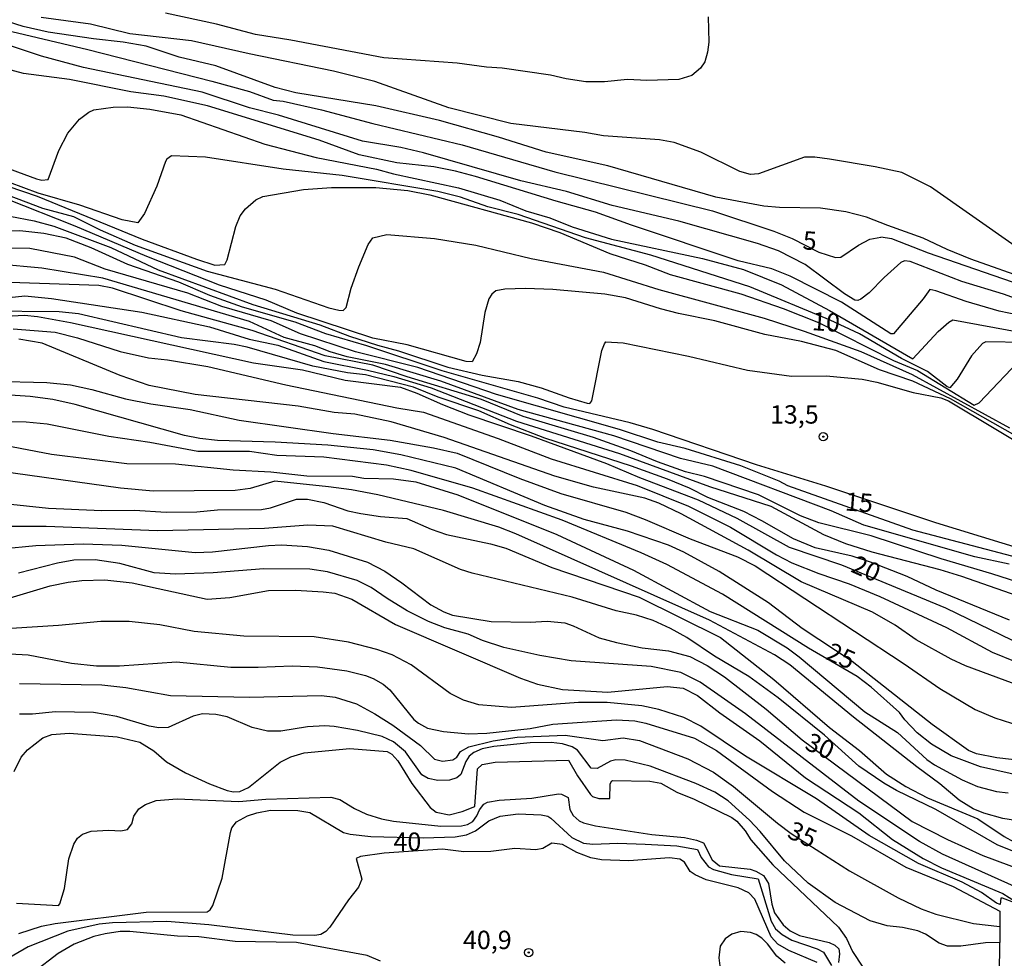
# Model space of a CAD drawing. Units: millimetres. Extents: x 173484 to 175903, y 1668721 to 1671500.
# Drawn here: x 174948 to 175082, y 1669036 to 1669163 of the extents above; entities that cross this region are included whole.
import ezdxf
from ezdxf.enums import TextEntityAlignment as Align

# ---------------------------------------------------------------- set-up
doc = ezdxf.new("R2010")
doc.units = ezdxf.units.MM
doc.header["$MEASUREMENT"] = 0
for name, color, linetype in [('IMAGEM', 7, 'Continuous'), ('V-CURVA_DE_NIVEL', 4, 'Continuous'), ('V-CURVA_MESTRA', 1, 'Continuous'), ('V-PONTO_DE_APARELHO', 4, 'Continuous'), ('V-TEXTO_DE_ALTIMETRIA', 7, 'Continuous')]:
    doc.layers.add(name, color=color, linetype=linetype)
picture_1 = doc.add_image_def('image1.jpg', size_in_pixel=(4030, 4631))

# ---------------------------------------------------------------- blocks, each defined once
blk = doc.blocks.new('805')
at = {"color": 0, "linetype": 'ByBlock', "lineweight": -2}
for radius in [0.562, 0.0806]:
    blk.add_circle((0, 0), radius, dxfattribs=at)

msp = doc.modelspace()

# ---------------------------------------------------------------- linework, layer by layer
at = {"layer": 'V-CURVA_DE_NIVEL'}
for points in [[(175065.98, 1669135.29), (175063.07, 1669136.44), (175060.28, 1669137.18), (175056.85, 1669137.66), (175051.27, 1669137.73), (175049.12, 1669137.92), (175042.61, 1669139.14), (175027.9, 1669143.43), (175019.53, 1669145.29), (175013.02, 1669147.34), (175004.98, 1669149.6), (174996.32, 1669151.59), (174985.45, 1669153.34), (174982.66, 1669154.09), (174974.55, 1669157.03), (174969.58, 1669158.21), (174965.09, 1669159.69), (174961.98, 1669160.26), (174957.94, 1669160.68), (174951.76, 1669161.62), (174948.36, 1669162.38), (174943.32, 1669163.96)], [(175083.31, 1669132.48), (175071.82, 1669140.55), (175067.91, 1669142.5), (175064.29, 1669143.3), (175058.07, 1669144.33), (175056.08, 1669144.59), (175054.67, 1669144.59), (175048.42, 1669142.31), (175047.29, 1669142.23), (175045.88, 1669142.64), (175040.53, 1669145.26), (175036.91, 1669146.61), (175034.92, 1669146.96), (175027.29, 1669147.5), (175024.79, 1669147.97), (175014.69, 1669149.2), (175006.26, 1669151.33), (174996.19, 1669154.88), (174990.58, 1669156.3), (174979.1, 1669158.64), (174971.25, 1669160.42), (174962.85, 1669161.4), (174957.53, 1669162.7), (174950.79, 1669163.6)], [(175041.54, 1669163.68), (175041.62, 1669160.25), (175041.48, 1669158.9), (175041.09, 1669157.56), (175040.51, 1669156.72), (175039.31, 1669155.72), (175037.55, 1669155.18), (175033.19, 1669155.01), (175030.56, 1669155.17), (175027.45, 1669154.83), (175024.92, 1669154.83), (175022.22, 1669155.24), (175020.08, 1669155.76), (175013.54, 1669156.71), (175011.39, 1669156.83), (175007.41, 1669157.39), (174997.41, 1669158.1), (174984.78, 1669160.53), (174979.97, 1669161.3), (174974.68, 1669162.7), (174967.72, 1669164.19)], [(175085.12, 1669124.74), (175081.73, 1669125.96), (175076.05, 1669127.66), (175069.03, 1669130.42), (175068.26, 1669130.48), (175067.78, 1669130.27), (175065.5, 1669128.23), (175063.45, 1669126.13), (175062.31, 1669125.28), (175061.9, 1669125.09), (175061.5, 1669125.14), (175060.08, 1669125.99), (175054.76, 1669129.97), (175051.11, 1669131.86), (175048.26, 1669132.85), (175037.58, 1669135.87), (175028.51, 1669138.01), (175022.29, 1669139.91), (175016.07, 1669141.39), (175002.83, 1669145.18), (174999.72, 1669145.93), (174994.52, 1669146.78), (174983.08, 1669150.33), (174979.17, 1669151.33), (174972.69, 1669153.44), (174956.57, 1669156.8), (174950.86, 1669158.35), (174945.67, 1669160.05)], [(175045.63, 1669130.51), (175031.1, 1669135.35), (175026.23, 1669137.12), (175020.88, 1669138.59), (175009.88, 1669141.97), (175007.19, 1669142.71), (175004.24, 1669143.27), (174999.17, 1669143.83), (174994.08, 1669144.92), (174988.61, 1669146.9), (174973.43, 1669151.59), (174967.47, 1669152.89), (174963.01, 1669153.47), (174954.67, 1669155.17), (174948.42, 1669156), (174946.05, 1669156.61)], [(174944.58, 1669143.69), (174950.19, 1669141.67), (174950.89, 1669141.49), (174951.74, 1669141.54), (174953.21, 1669145.5), (174954.41, 1669147.87), (174956, 1669149.78), (174957.27, 1669150.71), (174957.99, 1669151.03), (174960.6, 1669151.42), (174962.53, 1669151.45), (174965.61, 1669151.14), (174969.81, 1669150.36), (174981.25, 1669146.38), (174988.24, 1669144.53), (174996.42, 1669142.95), (174998.76, 1669142.31), (175007.6, 1669140.42), (175013.21, 1669138.75), (175016.74, 1669137.29), (175020.01, 1669136.33), (175023.03, 1669135.11), (175028.41, 1669133.46), (175040.79, 1669130.8), (175046.36, 1669129.29), (175051.53, 1669127.21), (175058.07, 1669123.75), (175069.4, 1669117.17), (175072.84, 1669120.88), (175074.27, 1669122.16), (175074.83, 1669122.45), (175083.97, 1669120.8)], [(175075.41, 1669114.38), (175074.45, 1669113.21), (175074.01, 1669113.39), (175071.39, 1669115.42), (175067.87, 1669117.19), (175062.14, 1669120.57), (175058.13, 1669122.43), (175047.23, 1669126.97), (175033.77, 1669131.25), (175024.88, 1669133.6), (175015.68, 1669136.78), (175011.58, 1669137.85), (175007.86, 1669139.15), (175004.78, 1669139.92), (174991.77, 1669142.12), (174983.72, 1669142.96), (174973.17, 1669144.62), (174968.52, 1669144.78), (174967.9, 1669144.33), (174967.7, 1669143.99), (174966.52, 1669140.66), (174964.87, 1669136.94), (174963.97, 1669135.67), (174961.82, 1669136.07), (174956.05, 1669138.05), (174950.41, 1669139.68), (174936.68, 1669144.8)], [(175010.54, 1669119.4), (175010.05, 1669117.83), (175009.46, 1669116.76), (175008.63, 1669116.77), (175000.58, 1669119.07), (174995.93, 1669119.95), (174985.58, 1669123.39), (174981.41, 1669125.13), (174975.06, 1669127.19), (174965.19, 1669131.06), (174955.44, 1669135.23), (174946.05, 1669138.92), (174941.95, 1669140.24), (174937.82, 1669140.54), (174936.69, 1669141.05)], [(174945.09, 1669139.89), (174950.99, 1669137.67), (174955.19, 1669136.52), (174958.81, 1669134.72), (174963.59, 1669132.64), (174973.4, 1669129.08), (174982.63, 1669126.63), (174989.94, 1669124.11), (174991.32, 1669123.78), (174991.9, 1669123.75), (174992.28, 1669124.13), (174993, 1669126.78), (174994.01, 1669129.68), (174995.29, 1669132.71), (174995.91, 1669133.62), (174997.83, 1669134.07), (175004.33, 1669133.53), (175009.94, 1669132.6), (175017.48, 1669130.83), (175027.29, 1669128.94), (175034.86, 1669126.6), (175049.15, 1669122.69), (175054.6, 1669120.94), (175062.3, 1669118.17), (175069.32, 1669115.03), (175082.53, 1669107.75)], [(174946.53, 1669136.58), (174949.86, 1669135.93), (174952.53, 1669135.21), (174960.28, 1669132.31), (174966.73, 1669129.27), (174979.58, 1669124.55), (174988.72, 1669121.77), (174992.76, 1669120.23), (174996.54, 1669119), (174999.43, 1669118.25), (175006.13, 1669116), (175010.81, 1669114.94), (175015.72, 1669114.07), (175018.83, 1669113.2), (175022.64, 1669111.83), (175025.08, 1669111.13), (175025.46, 1669111.08), (175025.7, 1669111.42), (175027.09, 1669118.28), (175027.43, 1669119.21), (175027.63, 1669119.46), (175029.98, 1669119.32), (175038.86, 1669117.5), (175046.91, 1669115.6), (175052.9, 1669114.8), (175057.59, 1669114.84), (175062.49, 1669114.37), (175064.51, 1669113.97), (175069.42, 1669112.56), (175073.2, 1669111.87), (175074.26, 1669111.44), (175086.92, 1669103.88)], [(175005.36, 1669115.54), (174995.13, 1669118.91), (174989.55, 1669120.54), (174985.35, 1669122.13), (174978.21, 1669124.18), (174973.75, 1669125.77), (174969.52, 1669127.61), (174962.59, 1669129.98), (174957.62, 1669132.26), (174954.19, 1669133.59), (174951.18, 1669134.23), (174947.91, 1669134.58), (174945.73, 1669134.52), (174943.87, 1669134.28), (174942.41, 1669133.72), (174939.25, 1669133.22), (174938.13, 1669133.25), (174936.71, 1669133.68)], [(175085.51, 1669127.82), (175077.3, 1669130.74), (175074.08, 1669132.03), (175070.81, 1669133.56), (175065.98, 1669135.29)], [(175082.5, 1669089.22), (175077.81, 1669090.23), (175062.71, 1669094.54), (175058.29, 1669096.48), (175042.2, 1669102.57), (175037.8, 1669103.59), (175028.7, 1669106.67), (175015.72, 1669110.26), (175005.17, 1669114.13), (174997.63, 1669116.39), (174992.44, 1669117.44), (174990.1, 1669118.1), (174988.02, 1669118.92), (174983.85, 1669120.07), (174979.17, 1669122.24), (174959.19, 1669128.11), (174950.89, 1669129.49), (174944.93, 1669130.03), (174941.79, 1669129.81), (174939.48, 1669129.04), (174936.72, 1669128.42)], [(175083.78, 1669123.11), (175081.12, 1669123.66), (175076.66, 1669124.95), (175072.54, 1669126.42), (175071.69, 1669126.57), (175070.82, 1669125.33), (175066.77, 1669120.57), (175066.41, 1669120.57), (175059.71, 1669124.88), (175052.71, 1669128.4), (175050.19, 1669129.42), (175045.63, 1669130.51)], [(175090.61, 1669084.55), (175080.14, 1669087.92), (175073.23, 1669089.94), (175063.71, 1669093.07), (175056.59, 1669094.86), (175054.09, 1669095.79), (175048.4, 1669098.63), (175041.04, 1669101.15), (175038.48, 1669101.8), (175034.66, 1669103.13), (175031.04, 1669104.64), (175025.97, 1669106.47), (175016.36, 1669109.33), (175010.73, 1669111.61), (175000.62, 1669114.69), (174995.93, 1669116.28), (174989.43, 1669117.57), (174979.49, 1669120.99), (174969.87, 1669123.68), (174960.51, 1669126.76), (174958.65, 1669127.15), (174946.56, 1669127.56), (174939.12, 1669126.89), (174936.73, 1669126.22)], [(175090.74, 1669102.5), (175074.5, 1669111.72), (175069.38, 1669114.1), (175064.86, 1669115.64), (175058.9, 1669118.27), (175054.25, 1669119.52), (175049.28, 1669120.48), (175042.45, 1669122.31), (175037.52, 1669123.33), (175035.05, 1669123.94), (175030.3, 1669125.45), (175027.51, 1669125.96), (175020.4, 1669126.6), (175016.68, 1669126.74), (175013.89, 1669126.63), (175012.67, 1669126.41), (175012.11, 1669125.97), (175011.72, 1669125.3), (175011.16, 1669123.44), (175010.54, 1669119.4)], [(174936.73, 1669124.58), (174940.28, 1669125.25), (174944.29, 1669125.29), (174948.58, 1669125.72), (174952.21, 1669125.38), (174964.52, 1669123.52), (174973.72, 1669121.52), (174979.1, 1669119.85), (174982.98, 1669119.02), (174989.27, 1669116.77), (174995.2, 1669115.62), (174998.79, 1669114.74), (175003.85, 1669113.23), (175015.49, 1669108.66), (175029.5, 1669104.26), (175041.75, 1669099.77), (175050.08, 1669097.12), (175057.26, 1669093.24), (175060.25, 1669092.02), (175063.8, 1669090.9), (175073.07, 1669088.48), (175076.02, 1669087.57), (175093.04, 1669081.63)], [(175082.53, 1669081.6), (175072.56, 1669085.69), (175068.64, 1669087.52), (175063.64, 1669089.49), (175061.14, 1669090.28), (175056.11, 1669091.43), (175053.16, 1669092.66), (175048.87, 1669095.13), (175046.38, 1669096.37), (175041.49, 1669098.29), (175039, 1669099.56), (175036.01, 1669100.79), (175031.1, 1669102.56), (175019.34, 1669106.38), (175014.64, 1669108.16), (175010.34, 1669110.06), (175004.82, 1669111.96), (175001.45, 1669113.31), (174994.91, 1669114.98), (174992.5, 1669115.26), (174987.76, 1669116.16), (174978.85, 1669118.73), (174977.05, 1669119.1), (174969.9, 1669120.01), (174955.89, 1669123.27), (174953.23, 1669123.56), (174943.1, 1669123.65)], [(174946.98, 1669121.22), (174952.72, 1669120.77), (174955.73, 1669120.03), (174961.53, 1669118.17), (174965.41, 1669117.3), (174968.01, 1669117.02), (174973.46, 1669116.12), (174984.1, 1669113.6), (174999.2, 1669110.51), (175002.83, 1669109.9), (175012.96, 1669106.32), (175020.2, 1669103.53), (175031.91, 1669099.9), (175038.89, 1669097.09), (175044.6, 1669094.27), (175050.85, 1669090.48), (175052.94, 1669089.41), (175056.59, 1669087.95), (175060.73, 1669086.56), (175064.89, 1669084.81), (175073.97, 1669080.58), (175080.19, 1669077.26), (175083.3, 1669075.95)], [(175085.28, 1669072.16), (175076.56, 1669075.4), (175074.61, 1669076.28), (175069.85, 1669078.9), (175066.98, 1669080.9), (175063.93, 1669082.66), (175054.22, 1669086.82), (175047.01, 1669091.11), (175037.88, 1669096.08), (175034.82, 1669097.52), (175032.93, 1669098.2), (175025.94, 1669099.7), (175020.68, 1669101.18), (175005.65, 1669106.44), (174998.4, 1669108.58), (174993.5, 1669109.61), (174990.68, 1669109.83), (174985.77, 1669110.73), (174971.76, 1669112.31), (174965.48, 1669113.53), (174961.53, 1669114.9), (174950.92, 1669119.29), (174947.75, 1669119.84)], [(175084.61, 1669119.36), (175079.32, 1669119.45), (175078.87, 1669119.26), (175077.38, 1669117.57), (175075.41, 1669114.38)], [(175087.75, 1669090.16), (175072.53, 1669094.84), (175057.57, 1669099.84), (175048.13, 1669102.72), (175034.02, 1669107.56), (175030.94, 1669108.46), (175021.97, 1669110.6), (175018.38, 1669111.8), (175005.36, 1669115.54)], [(174944.25, 1669114.1), (174951.56, 1669113.94), (174954.8, 1669113.62), (174957.69, 1669112.98), (174962.27, 1669111.69), (174965.73, 1669111.02), (174971.06, 1669110.25), (174977.72, 1669108.82), (174990.55, 1669107.01), (174998.28, 1669106.1), (175004.17, 1669105.06), (175007.38, 1669104.32), (175015.94, 1669100.87), (175021.49, 1669098.85), (175030.33, 1669096.29), (175033, 1669095.31), (175039.12, 1669092.65), (175045.53, 1669090.21), (175047.94, 1669089), (175068.23, 1669075.66), (175073.05, 1669072.29), (175077.88, 1669069.45), (175080.54, 1669068.32), (175085.09, 1669066.84)], [(175090.38, 1669061.78), (175080.83, 1669062.85), (175078.07, 1669063.42), (175076.98, 1669063.87), (175072.03, 1669067.4), (175061.16, 1669075.96), (175054.35, 1669080.48), (175049.78, 1669083.93), (175043.03, 1669088.23), (175038.25, 1669090.84), (175036.14, 1669091.82), (175030.56, 1669093.69), (175024.66, 1669095.28), (175019.31, 1669097.21), (175007.22, 1669102.3), (174999.72, 1669104.1), (174995.97, 1669104.77), (174989.81, 1669105.41), (174982.63, 1669105.83), (174974.78, 1669106.02), (174972.37, 1669106.31), (174970.32, 1669106.7), (174955.44, 1669110.96), (174952.37, 1669111.63), (174949.29, 1669112.05), (174945.89, 1669112.27)], [(174941.5, 1669106.24), (174952.21, 1669104.16), (174962.46, 1669102.92), (174969.1, 1669102.88), (174976.92, 1669102.04), (174982.05, 1669101.79), (174986.93, 1669101.24), (174993.15, 1669101.18), (174994.72, 1669100.93), (174998.72, 1669100.82), (175001.8, 1669100.42), (175007.48, 1669098.65), (175020.97, 1669093.24), (175031.39, 1669088.4), (175041.84, 1669082.78), (175048.32, 1669080.24), (175052.3, 1669077.82), (175053.91, 1669076.6), (175062.87, 1669069.1), (175067.31, 1669066.31), (175071.3, 1669062.65), (175072.34, 1669061.92), (175076.12, 1669059.85), (175078.2, 1669058.97), (175080.8, 1669058.29), (175082.37, 1669058.1)], [(175073.07, 1669059.34), (175069.93, 1669061.62), (175061.34, 1669068.39), (175052.65, 1669075.5), (175050.56, 1669076.86), (175041.73, 1669081.59), (175015.36, 1669093.36), (175013.08, 1669094.25), (175005.52, 1669096.5), (174996.61, 1669098.65), (174993.02, 1669099.35), (174989.88, 1669099.75), (174982.6, 1669100.49), (174979.26, 1669099.52), (174977.18, 1669099.22), (174966.02, 1669099.17), (174961.6, 1669099.54), (174944.99, 1669101.85), (174939.83, 1669102.81), (174937.97, 1669103.36), (174936.78, 1669103.33)], [(174945.83, 1669097.46), (174951.79, 1669096.83), (174959.07, 1669096.51), (174963.49, 1669096.54), (174967.79, 1669096.3), (174971.99, 1669096.35), (174974.78, 1669096.59), (174980.8, 1669096.66), (174981.99, 1669096.89), (174985.52, 1669098.07), (174987.05, 1669098.07), (174989.27, 1669097.59), (174992.54, 1669096.48), (174994.3, 1669096.09), (174996.99, 1669095.68), (175000.55, 1669095.44), (175003.85, 1669093.98), (175005.94, 1669093.24), (175011.93, 1669091.98), (175014.02, 1669091.38), (175020.27, 1669088.75), (175032.16, 1669084.73), (175043.22, 1669079.22), (175050.5, 1669073.51), (175058.05, 1669067), (175062.12, 1669063.86), (175065.82, 1669060.65), (175068.42, 1669058.94), (175071.37, 1669057.4), (175078.23, 1669054.58), (175081.83, 1669052.14), (175083.14, 1669051.45)], [(175091.12, 1669046.9), (175080.89, 1669051.02), (175072.53, 1669055.81), (175067.17, 1669058.42), (175065.44, 1669059.42), (175062.04, 1669061.71), (175057.36, 1669065.94), (175051.09, 1669071.04), (175047.07, 1669073.93), (175042.39, 1669076.71), (175038.65, 1669079.25), (175036.43, 1669080.48), (175034.05, 1669081.53), (175031.81, 1669082.26), (175029.02, 1669082.87), (175023.06, 1669084.73), (175009.43, 1669087.97), (175007.87, 1669088.49), (175001.49, 1669091.32), (174997.7, 1669092.2), (174990.48, 1669094.39), (174987.09, 1669094.54), (174981.19, 1669094.07), (174966.63, 1669093.74), (174951.47, 1669094.35), (174943.39, 1669094.35)], [(175083.23, 1669045.37), (175073.42, 1669049.77), (175070.3, 1669051.47), (175062.06, 1669056.98), (175046.65, 1669068.83), (175040.48, 1669073.17), (175037.84, 1669074.47), (175033.8, 1669075.31), (175022.9, 1669076.04), (175018.66, 1669076.78), (175013.76, 1669077.88), (175010.84, 1669078.84), (175008.92, 1669079.67), (175005.71, 1669080.56), (175003.5, 1669081.41), (175000.58, 1669082.88), (174997.89, 1669084.52), (174995.72, 1669086.06), (174993.79, 1669087.01), (174989.78, 1669088.16), (174987.34, 1669088.55), (174981.09, 1669088.58), (174974.2, 1669088.03), (174969.07, 1669087.87), (174966.18, 1669088.03), (174961.5, 1669089.32), (174958.14, 1669089.8), (174955.25, 1669089.76), (174953.01, 1669089.35), (174947.72, 1669088)], [(174945.18, 1669084.23), (174952.01, 1669086.27), (174954.48, 1669086.78), (174956.34, 1669086.98), (174959.45, 1669087.07), (174963.17, 1669086.69), (174973.4, 1669084.47), (174976.47, 1669084.68), (174981.73, 1669085.64), (174985.45, 1669085.69), (174989.17, 1669085.47), (174990.74, 1669085.26), (174993.09, 1669084.47), (174999.01, 1669081.02), (175016.04, 1669073.7), (175018.31, 1669072.88), (175021.71, 1669072.18), (175027.9, 1669071.78), (175035.98, 1669072.58), (175038.13, 1669072.36), (175040.11, 1669071.36), (175043.15, 1669069), (175048.56, 1669065.16), (175054.79, 1669060.15), (175062.03, 1669055.36), (175066.64, 1669051.77), (175070.79, 1669049.16), (175073.29, 1669047.91), (175081.66, 1669044.41), (175084.22, 1669042.76), (175081.58, 1669043.76), (175081.37, 1669043.76), (175081.26, 1669042.91), (175080.78, 1669043.1), (175078.74, 1669044.53), (175076.12, 1669045.92), (175070.15, 1669048.48), (175063.46, 1669052.27), (175056.27, 1669057.3), (175046.65, 1669063.07), (175040.56, 1669067.18), (175038.22, 1669068.35), (175034.86, 1669069.44), (175032.51, 1669069.92), (175027.83, 1669070.37), (175023.89, 1669070.4), (175014.79, 1669069.71), (175010.36, 1669070.06), (175008.28, 1669070.69), (175006.45, 1669071.6), (175001.16, 1669075.51), (174998.56, 1669076.86), (174996.48, 1669077.61), (174992.63, 1669078.61), (174987.95, 1669079.33), (174978.37, 1669079.41), (174971.63, 1669080.06), (174966.95, 1669080.95), (174962.78, 1669081.41), (174958.91, 1669081.43), (174953.17, 1669080.86), (174940.98, 1669080.09)], [(174946.56, 1669077.01), (174949.03, 1669076.89), (174954.93, 1669075.75), (174958.33, 1669075.38), (174961.44, 1669075.37), (174969.2, 1669075.92), (174976.6, 1669075.21), (174980.32, 1669075.18), (174984.97, 1669075.37), (174988.4, 1669075.25), (174992.41, 1669074.68), (174994.91, 1669074.06), (174995.95, 1669073.64), (174997.33, 1669072.87), (174998.26, 1669072.13), (175001.51, 1669068.07), (175002.12, 1669067.56), (175003.37, 1669066.91), (175005.52, 1669066.43), (175008.95, 1669066.12), (175011.42, 1669066.21), (175017.32, 1669066.84), (175020.4, 1669067.45), (175029.08, 1669068.03), (175031.55, 1669067.88), (175033.09, 1669067.58), (175039.7, 1669065.53), (175042.69, 1669063.87), (175050.3, 1669058.26), (175054.6, 1669055.47), (175061.05, 1669052.24), (175068.42, 1669048), (175074.86, 1669045.33), (175081.24, 1669042.01)], [(175081.16, 1669028.88), (175081.22, 1669037.74), (175079.29, 1669037.67), (175075.92, 1669037.23), (175074.1, 1669037.25), (175072.97, 1669037.64), (175071.11, 1669038.87), (175070.06, 1669039.32), (175068, 1669039.78), (175065.92, 1669040.01), (175063.58, 1669040.66), (175058.85, 1669043.19), (175055.15, 1669045.81), (175051.94, 1669048.85), (175048.62, 1669052.85), (175047.16, 1669054.38), (175044.28, 1669057), (175042.45, 1669058.19), (175039.89, 1669059.37), (175033.64, 1669061.71), (175030.27, 1669062.55), (175028.99, 1669062.58), (175028.26, 1669062.39), (175026.46, 1669061.4), (175025.63, 1669061.44), (175023.76, 1669063.9), (175023.03, 1669064.34), (175021.71, 1669064.76), (175020.17, 1669064.95), (175017.32, 1669064.89), (175012.38, 1669064.41), (175010.81, 1669064.07), (175009.67, 1669063.57), (175009.04, 1669063.07), (175008.56, 1669062.34), (175007.88, 1669060.57), (175007.35, 1669060.12), (175006.35, 1669059.83), (175004.78, 1669059.79), (175003.47, 1669060.04), (175002.6, 1669060.54), (175000.39, 1669063.68), (174998.72, 1669065.06), (174997.18, 1669065.76), (174993.82, 1669066.6), (174990.68, 1669067.14), (174989.39, 1669067.23), (174987.05, 1669067.08), (174983.43, 1669066.49), (174981.6, 1669066.49), (174979.52, 1669067.01), (174976.12, 1669068.45), (174974.55, 1669068.77), (174972.76, 1669068.86), (174971.47, 1669068.51), (174968.07, 1669067.01), (174966.79, 1669066.94), (174965.51, 1669067.16), (174961.09, 1669068.48), (174957.94, 1669069.02), (174952.75, 1669069.12), (174949.64, 1669068.8), (174947.85, 1669068.8)], [(174947.15, 1669060.99), (174948.1, 1669062.93), (174948.96, 1669063.97), (174951.05, 1669065.57), (174952.24, 1669066.04), (174954.61, 1669066.23), (174961.15, 1669065.72), (174964.21, 1669065.01), (174966.12, 1669063.8), (174967.86, 1669062.3), (174970.46, 1669060.8), (174973.72, 1669059.32), (174976.09, 1669058.42), (174976.99, 1669058.23), (174977.85, 1669058.28), (174979.02, 1669058.83), (174983.3, 1669062.29), (174984.78, 1669062.99), (174986.57, 1669063.52), (174992.79, 1669064.12), (174997.86, 1669063.71), (174998.52, 1669063.36), (174999.33, 1669062.47), (175001.24, 1669059.39), (175003.74, 1669056.12), (175004.53, 1669055.46), (175006.29, 1669055.12), (175008.09, 1669055.56), (175009.8, 1669056.25), (175010.17, 1669061.36), (175010.81, 1669061.95), (175012.57, 1669062.26), (175022.56, 1669062.54), (175023.78, 1669060.41), (175025.52, 1669057.88), (175025.81, 1669057.59), (175026.68, 1669057.32), (175028.17, 1669057.32), (175028.21, 1669059.26), (175028.38, 1669059.7), (175028.57, 1669059.76), (175033.6, 1669059.69), (175035.11, 1669059.4), (175037.3, 1669058.19), (175039.64, 1669057.22), (175044.76, 1669054.74), (175045.45, 1669054.22), (175046.59, 1669052.91), (175047.34, 1669051.69), (175050.35, 1669048.28), (175059.28, 1669039.83), (175060.39, 1669038.26), (175061.2, 1669036.5), (175062.58, 1669034.39)], [(175089.71, 1669053.33), (175081.63, 1669054.61), (175079.07, 1669055.34), (175077.6, 1669055.94), (175075.7, 1669057.11), (175073.07, 1669059.34)], [(174947.43, 1669043.09), (174953.14, 1669042.76), (174953.36, 1669042.99), (174954, 1669045.09), (174954.56, 1669049.13), (174955.23, 1669051.12), (174955.74, 1669051.92), (174956.44, 1669052.48), (174957.62, 1669052.9), (174960.03, 1669053.02), (174961.63, 1669052.93), (174962.56, 1669053.12), (174963.15, 1669053.89), (174963.42, 1669054.93), (174964.08, 1669055.94), (174964.98, 1669056.52), (174966.47, 1669057.06), (174969.29, 1669057.27), (174977.69, 1669056.94), (174981.35, 1669057.24), (174990.23, 1669057.53), (174991.45, 1669057.19), (174993.43, 1669055.95), (174995.07, 1669055.18), (174997.09, 1669054.56), (174998.72, 1669054.24), (175005.17, 1669053.55), (175007.99, 1669053.61), (175008.82, 1669053.81), (175009.52, 1669054.18), (175010.09, 1669054.96), (175010.42, 1669055.8), (175011.03, 1669056.57), (175011.52, 1669056.85), (175013.12, 1669057.1), (175017.54, 1669057.36), (175021.17, 1669057.97), (175021.58, 1669057.93), (175022.49, 1669057.45), (175022.72, 1669055.83), (175023.18, 1669055), (175023.99, 1669054.27), (175024.6, 1669054), (175026.2, 1669053.6), (175033.89, 1669052.45), (175038.32, 1669052), (175039.95, 1669051.65), (175040.93, 1669051.29), (175042.11, 1669049), (175043.07, 1669048.15), (175047.26, 1669047.7), (175048.03, 1669047.45), (175049.06, 1669046.84), (175049.74, 1669045.76), (175050.23, 1669042.94), (175050.58, 1669041.76), (175051.76, 1669040.13), (175052.71, 1669039.3), (175053.96, 1669038.69), (175058, 1669037.71), (175058.77, 1669037.36), (175059.33, 1669036.87), (175059.43, 1669036.18), (175059.3, 1669034.99)], [(174947.75, 1669038.96), (174950.83, 1669039.94), (174952.69, 1669040.33), (174965.09, 1669041.84), (174973.38, 1669041.91), (174973.78, 1669042.18), (174974.15, 1669042.78), (174975.43, 1669046.5), (174976.58, 1669052.72), (174976.76, 1669053.33), (174977.39, 1669054.13), (174978.88, 1669054.96), (174980.13, 1669055.38), (174981.99, 1669055.73), (174985.71, 1669055.69), (174987.34, 1669055.41), (174991.93, 1669052.72), (174992.86, 1669052.48), (174995.65, 1669052.17), (175002.76, 1669051.97), (175007.12, 1669052.11), (175008.66, 1669052.36), (175009.89, 1669052.91), (175011.71, 1669054.3), (175013.25, 1669054.9), (175015.72, 1669055.24), (175018.83, 1669055.12), (175019.75, 1669054.93), (175020.15, 1669054.67), (175022.99, 1669052.03), (175024.6, 1669051.23), (175025.85, 1669051.1), (175029.24, 1669051.23), (175032.96, 1669051.13), (175037.29, 1669050.88), (175040.11, 1669050.39), (175040.58, 1669049.32), (175041.6, 1669048.04), (175042.26, 1669047.65), (175044.73, 1669047), (175048.37, 1669046.39), (175050.14, 1669040.63), (175050.72, 1669039.6), (175051.62, 1669038.8), (175052.95, 1669038.06), (175056.4, 1669036.88), (175057.22, 1669036.42), (175058.32, 1669034.61)], [(175081.24, 1669042.01), (175081.23, 1669039.9)], [(174996.96, 1669035.17), (174995.17, 1669035.95), (174985.55, 1669037.73), (174977.21, 1669037.87), (174972.27, 1669038.5), (174969.36, 1669038.61), (174962.88, 1669039.21), (174961.57, 1669039.21), (174959.51, 1669038.92), (174957.98, 1669038.55), (174955.3, 1669037.49), (174953.1, 1669036.24), (174949.81, 1669033.71)], [(175052.01, 1669034.92), (175050.91, 1669035.87), (175049.62, 1669037.54), (175048.83, 1669038.31), (175048.06, 1669038.82), (175047.29, 1669039.08), (175046.01, 1669039.21), (175044.76, 1669038.88), (175043.86, 1669038.22), (175043.17, 1669037.24), (175042.99, 1669035.66), (175043.25, 1669033.84)], [(175081.23, 1669039.9), (175081.22, 1669037.74)]]:
    msp.add_lwpolyline(points, dxfattribs=at)
at = {"layer": 'V-CURVA_MESTRA'}
for points in [[(174940.71, 1669163.81), (174942.07, 1669163.03), (174945.06, 1669162.09), (174957.17, 1669159.27), (174974.01, 1669154.93), (174979.14, 1669153.53), (174982.37, 1669152.37), (174983.72, 1669152.21), (174988.95, 1669151.05), (174995.93, 1669149.19), (175008.09, 1669146.27), (175020.68, 1669142.61), (175042.16, 1669137.29), (175050.5, 1669134.54), (175052.98, 1669133.52), (175056.6, 1669131.68), (175058.87, 1669130.93), (175059.61, 1669130.98), (175062.01, 1669132.64), (175063.55, 1669133.43), (175065.06, 1669133.7)], [(174938.39, 1669143.33), (174950.25, 1669139.28), (174964.55, 1669133.46), (174971.95, 1669130.7), (174974.45, 1669129.92), (174975.77, 1669129.98), (174976.1, 1669130.62), (174977.29, 1669135.18), (174977.87, 1669136.62), (174978.62, 1669137.56), (174980, 1669138.78), (174980.96, 1669139.23), (174986.48, 1669140.18), (174990.32, 1669140.45), (174996.32, 1669140.48), (175000.71, 1669140.08), (175003.66, 1669139.49), (175017.51, 1669135.67), (175021.39, 1669134.35), (175028.19, 1669131.49), (175033, 1669129.95), (175036.36, 1669128.64), (175045.98, 1669126.01), (175051.75, 1669124), (175056.54, 1669122.11), (175066.75, 1669116.95), (175070.02, 1669115.59), (175077.76, 1669110.86), (175078.42, 1669111.19), (175084.54, 1669117.62)], [(175082.94, 1669127.61), (175071.53, 1669131.53), (175066.56, 1669133.48), (175065.06, 1669133.7)], [(175085.61, 1669089.56), (175069.38, 1669093.85), (175052.39, 1669099.89), (175051.21, 1669100.52), (175045.98, 1669102.6), (175038.41, 1669104.96), (175034.69, 1669105.81), (175029.5, 1669107.52), (175012.77, 1669112.3), (175002.03, 1669115.99), (174993.59, 1669118.09), (174986.09, 1669120.56), (174982.1, 1669122.33), (174975.38, 1669124.29), (174970.77, 1669126.07), (174959.51, 1669129.34), (174955.32, 1669130.99), (174949.26, 1669132.18), (174945.06, 1669132.21)], [(174936.73, 1669122.96), (174938.64, 1669122.98), (174940.92, 1669122.67), (174948.52, 1669123.09), (174950.31, 1669122.9), (174954.8, 1669122.1), (174979.68, 1669116.6), (174986.38, 1669115.65), (174992.15, 1669114.25), (174999.69, 1669113.28), (175001.93, 1669112.49), (175005.42, 1669110.92), (175009.01, 1669109.54), (175017.45, 1669106.67), (175027.71, 1669102.93), (175032.19, 1669101.01), (175040.18, 1669097.99), (175045.47, 1669095.49), (175052.55, 1669091.51), (175059.7, 1669089.14), (175073.84, 1669083.27), (175087.4, 1669076.7)], [(175084.84, 1669060.22), (175078.58, 1669061.64), (175074.62, 1669063.15), (175071.94, 1669064.74), (175069.97, 1669066.26), (175068.31, 1669068.01), (175067.57, 1669069.03), (175063.72, 1669072.47), (175061.83, 1669073.91), (175055.18, 1669077.79), (175043.51, 1669085.13), (175035.91, 1669089.15), (175032.45, 1669090.74), (175021.69, 1669095.2), (175009.53, 1669099.56), (175001.13, 1669101.98), (174997.77, 1669102.68), (174989.27, 1669103.76), (174982.85, 1669103.98), (174979.14, 1669104.56), (174972.11, 1669104.56), (174965.61, 1669105.76), (174960, 1669106.59), (174951.6, 1669108.28), (174948.77, 1669108.52), (174942.23, 1669108.61)], [(174945.41, 1669091.29), (174950.09, 1669091.75), (174956.53, 1669091.97), (174961.79, 1669091.78), (174971.76, 1669090.82), (174974.13, 1669090.87), (174981.73, 1669091.75), (174983.5, 1669091.84), (174987.02, 1669091.62), (174989.94, 1669091.11), (174995.2, 1669089.47), (174997.54, 1669088.25), (174999.88, 1669086.69), (175003.82, 1669083.69), (175005.58, 1669082.73), (175006.77, 1669082.28), (175012.03, 1669081.39), (175017.32, 1669081.33), (175019.66, 1669081.45), (175022.03, 1669081.22), (175023.19, 1669080.84), (175026.74, 1669079.21), (175029.08, 1669078.54), (175032.58, 1669077.83), (175036.14, 1669077.4), (175039.05, 1669076.64), (175041.4, 1669075.43), (175043.77, 1669073.88), (175049.44, 1669069.47), (175054.32, 1669065.33), (175069.32, 1669054.21), (175074.13, 1669051.74), (175078.94, 1669049.59), (175087.59, 1669046.35)], [(174947.85, 1669072.99), (174959.07, 1669072.79), (174962.34, 1669072.42), (174968.4, 1669071.36), (174979.14, 1669071.1), (174988.95, 1669071.33), (174990.81, 1669071.12), (174993.69, 1669070.19), (174996.21, 1669068.86), (174998.66, 1669067.29), (175002.39, 1669064.53), (175004.33, 1669062.69), (175005.39, 1669062.41), (175006.83, 1669062.59), (175007.35, 1669062.94), (175007.84, 1669063.73), (175009.01, 1669064.36), (175012.29, 1669065.19), (175015.56, 1669065.68), (175022.1, 1669065.93), (175027.22, 1669065.24), (175029.98, 1669065.59), (175032.23, 1669065.24), (175038.77, 1669062.72), (175042.29, 1669060.89), (175045, 1669058.94), (175050.98, 1669053.95), (175052.84, 1669052.57), (175060.79, 1669047.49), (175067.4, 1669043.79), (175070.54, 1669042.31), (175072.53, 1669041.58), (175077.65, 1669040.32), (175081.23, 1669039.9)], [(175056.37, 1669035.01), (175052.52, 1669036.63), (175051.04, 1669037.52), (175050.13, 1669038.49), (175047.88, 1669043.65), (175047.07, 1669044.51), (175045.63, 1669045.19), (175041.3, 1669046.27), (175039.76, 1669046.95), (175039.09, 1669047.39), (175038.33, 1669048.65), (175037.68, 1669049.06), (175036.27, 1669049.24), (175030.75, 1669048.85), (175027.03, 1669048.98), (175025.59, 1669049.24), (175023.67, 1669049.96), (175021.74, 1669051.05), (175020.3, 1669051.23), (175019.05, 1669050.54), (175018.12, 1669050.35), (175015.23, 1669050.54), (175011.96, 1669050.1), (175008.31, 1669050.06), (175005.42, 1669050.44), (174997.47, 1669049.87), (174994.23, 1669049.45), (174993.67, 1669049.18), (174994.44, 1669046.34), (174993.96, 1669045.26), (174992.61, 1669043.55), (174990.08, 1669039.8), (174989.54, 1669039.25), (174988.85, 1669038.84), (174988.02, 1669038.69), (174985.03, 1669038.75), (174973.62, 1669040.12), (174967.91, 1669040.57), (174960.51, 1669040.41), (174958.71, 1669040.23), (174954.42, 1669039.29), (174949.04, 1669037.14), (174942.84, 1669033.58)]]:
    msp.add_lwpolyline(points, dxfattribs=at)

# ---------------------------------------------------------------- block references
at = {"layer": 'V-PONTO_DE_APARELHO', "xscale": 0.999998301267624, "yscale": 0.999998301267624, "zscale": 0.999998301267624}
for p in [(175057.21, 1669106.56), (175017.13, 1669036.36)]:
    msp.add_blockref('805', p, dxfattribs=at)

# ---------------------------------------------------------------- texts
at = {"layer": 'V-TEXTO_DE_ALTIMETRIA'}
for s, rotation, p in [('5', 356, (175054.29, 1669131.28)), ('10', 356, (175055.56, 1669120.29)), ('15', 356, (175060.05, 1669095.74)), ('20', 336, (175060.5, 1669087.52)), ('25', 336, (175057.06, 1669075.64)), ('30', 336, (175054.22, 1669063.38)), ('35', 336, (175051.83, 1669051.35))]:
    msp.add_text(s, height=2.5, rotation=rotation, dxfattribs=at).set_placement(p, align=Align.BOTTOM_LEFT)
for s, p in [('13,5', (175049.96, 1669107.56)), ('40', (174998.73, 1669049.42)), ('40,9', (175008.19, 1669036.05))]:
    msp.add_text(s, height=2.5, dxfattribs=at).set_placement(p, align=Align.BOTTOM_LEFT)

# ---------------------------------------------------------------- referenced raster images: frames only (the image files are external)
at = {"layer": 'IMAGEM'}
image = msp.add_image(picture_1, insert=(173484.19, 1668720.83), size_in_units=(2418.73, 2779.44), dxfattribs=at)
image.dxf.flags = 7

doc.saveas('drawing.dxf')
